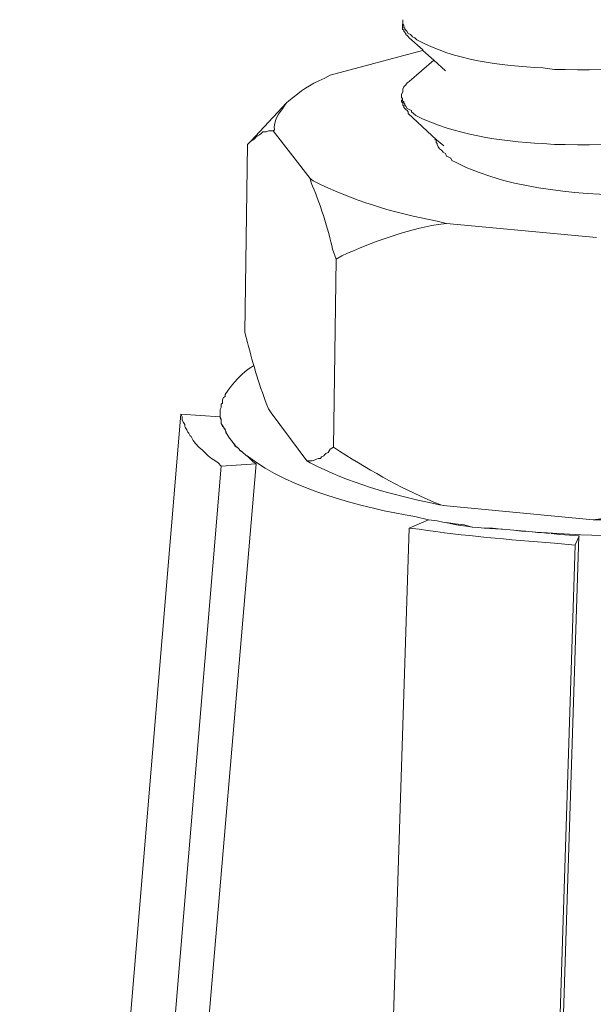
# Model space of a CAD drawing. Units: inches. Extents: x -8108 to -4335, y 8387 to 11357.
# Drawn here: x -4403 to -4384, y 8610 to 8643 of the extents above; entities that cross this region are included whole.
import ezdxf

# ---------------------------------------------------------------- set-up
doc = ezdxf.new("R2010")
doc.units = ezdxf.units.IN
doc.header["$MEASUREMENT"] = 0
doc.layers.add('layer 1', color=7, linetype='Continuous')

msp = doc.modelspace()

# ---------------------------------------------------------------- linework, layer by layer
at = {"layer": 'layer 1', "lineweight": 15}
for points, knots in [([(-4364.602, 8719.426), (-4364.602, 8719.426), (-4835.434, 8590.926), (-4835.434, 8590.926), (-4835.434, 8590.926), (-4835.434, 8590.926), (-4864.823, 8582.908), (-4864.823, 8582.908)], [0, 0, 0, 0, 0.5, 0.5, 0.5, 0.5, 1, 1, 1, 1]), ([(-4335.304, 8702.187), (-4335.304, 8702.187), (-4355.956, 8696.541), (-4355.956, 8696.541), (-4355.956, 8696.541), (-4525.283, 8650.36), (-4694.611, 8604.176), (-4863.92, 8557.921), (-4863.92, 8557.921), (-4863.92, 8557.921), (-4865.138, 8557.592), (-4865.138, 8557.592)], [0, 0, 0, 0, 0.333333, 0.333333, 0.333333, 0.333333, 0.666667, 0.666667, 0.666667, 0.666667, 1, 1, 1, 1]), ([(-4390.324, 8643.273), (-4390.324, 8643.273), (-4390.324, 8643.105), (-4390.324, 8643.105), (-4390.324, 8643.105), (-4390.324, 8643.105), (-4390.285, 8643.074), (-4390.285, 8643.074), (-4390.285, 8643.074), (-4390.285, 8643.074), (-4390.285, 8643.034), (-4390.285, 8643.034), (-4390.285, 8643.034), (-4390.285, 8643.034), (-4390.214, 8642.961), (-4390.214, 8642.961), (-4390.214, 8642.961), (-4390.214, 8642.961), (-4390.214, 8642.924), (-4390.214, 8642.924), (-4390.214, 8642.924), (-4390.214, 8642.924), (-4390.175, 8642.885), (-4390.175, 8642.885), (-4390.175, 8642.885), (-4390.175, 8642.885), (-4390.142, 8642.851), (-4390.142, 8642.851), (-4390.142, 8642.851), (-4390.142, 8642.851), (-4390.105, 8642.814), (-4390.105, 8642.814)], [0, 0, 0, 0, 0.125, 0.125, 0.125, 0.125, 0.25, 0.25, 0.25, 0.25, 0.375, 0.375, 0.375, 0.375, 0.5, 0.5, 0.5, 0.5, 0.625, 0.625, 0.625, 0.625, 0.75, 0.75, 0.75, 0.75, 0.875, 0.875, 0.875, 0.875, 1, 1, 1, 1]), ([(-4378.046, 8642.628), (-4378.046, 8642.628), (-4378.231, 8642.558), (-4378.231, 8642.558), (-4378.231, 8642.558), (-4378.231, 8642.558), (-4378.414, 8642.462), (-4378.414, 8642.462), (-4378.414, 8642.462), (-4380.504, 8641.908), (-4382.686, 8641.691), (-4384.85, 8641.744), (-4384.85, 8641.744), (-4384.85, 8641.744), (-4385.218, 8641.744), (-4385.218, 8641.744), (-4385.218, 8641.744), (-4385.218, 8641.744), (-4385.606, 8641.798), (-4385.606, 8641.798), (-4385.606, 8641.798), (-4387.055, 8641.888), (-4388.543, 8642.043), (-4389.846, 8642.74), (-4389.846, 8642.74), (-4389.846, 8642.74), (-4389.918, 8642.814), (-4389.918, 8642.814), (-4389.918, 8642.814), (-4389.918, 8642.814), (-4389.995, 8642.849), (-4389.995, 8642.849), (-4389.995, 8642.849), (-4389.995, 8642.849), (-4390.031, 8642.884), (-4390.031, 8642.884), (-4390.031, 8642.884), (-4390.031, 8642.884), (-4390.065, 8642.923), (-4390.065, 8642.923), (-4390.065, 8642.923), (-4390.065, 8642.923), (-4390.141, 8642.96), (-4390.141, 8642.96), (-4390.141, 8642.96), (-4390.141, 8642.96), (-4390.178, 8643.035), (-4390.178, 8643.035), (-4390.178, 8643.035), (-4390.178, 8643.035), (-4390.214, 8643.072), (-4390.214, 8643.072), (-4390.214, 8643.072), (-4390.214, 8643.072), (-4390.251, 8643.105), (-4390.251, 8643.105), (-4390.251, 8643.105), (-4390.251, 8643.105), (-4390.251, 8643.145), (-4390.251, 8643.145), (-4390.251, 8643.145), (-4390.251, 8643.145), (-4390.287, 8643.145), (-4390.287, 8643.145), (-4390.287, 8643.145), (-4390.287, 8643.145), (-4390.287, 8643.235), (-4390.287, 8643.235), (-4390.287, 8643.235), (-4390.287, 8643.235), (-4390.323, 8643.272), (-4390.323, 8643.272), (-4390.323, 8643.272), (-4390.323, 8643.272), (-4390.323, 8643.421), (-4390.323, 8643.421)], [0, 0, 0, 0, 0.052632, 0.052632, 0.052632, 0.052632, 0.105263, 0.105263, 0.105263, 0.105263, 0.157895, 0.157895, 0.157895, 0.157895, 0.210526, 0.210526, 0.210526, 0.210526, 0.263158, 0.263158, 0.263158, 0.263158, 0.315789, 0.315789, 0.315789, 0.315789, 0.368421, 0.368421, 0.368421, 0.368421, 0.421053, 0.421053, 0.421053, 0.421053, 0.473684, 0.473684, 0.473684, 0.473684, 0.526316, 0.526316, 0.526316, 0.526316, 0.578947, 0.578947, 0.578947, 0.578947, 0.631579, 0.631579, 0.631579, 0.631579, 0.684211, 0.684211, 0.684211, 0.684211, 0.736842, 0.736842, 0.736842, 0.736842, 0.789474, 0.789474, 0.789474, 0.789474, 0.842105, 0.842105, 0.842105, 0.842105, 0.894737, 0.894737, 0.894737, 0.894737, 0.947368, 0.947368, 0.947368, 0.947368, 1, 1, 1, 1]), ([(-4388.885, 8641.705), (-4388.885, 8641.705), (-4389.276, 8642.054), (-4389.276, 8642.054), (-4389.276, 8642.054), (-4389.276, 8642.054), (-4389.644, 8642.388), (-4389.644, 8642.388), (-4389.644, 8642.388), (-4389.644, 8642.388), (-4389.644, 8642.405), (-4389.644, 8642.405), (-4389.644, 8642.405), (-4389.644, 8642.405), (-4390.106, 8642.816), (-4390.106, 8642.816)], [0, 0, 0, 0, 0.25, 0.25, 0.25, 0.25, 0.5, 0.5, 0.5, 0.5, 0.75, 0.75, 0.75, 0.75, 1, 1, 1, 1]), ([(-4392.759, 8641.559), (-4392.759, 8641.559), (-4392.941, 8641.449), (-4392.941, 8641.449), (-4392.941, 8641.449), (-4393.534, 8641.225), (-4393.692, 8641.031), (-4394.159, 8640.693), (-4394.159, 8640.693), (-4394.159, 8640.693), (-4394.232, 8640.62), (-4394.232, 8640.62)], [0, 0, 0, 0, 0.333333, 0.333333, 0.333333, 0.333333, 0.666667, 0.666667, 0.666667, 0.666667, 1, 1, 1, 1]), ([(-4390.363, 8640.875), (-4390.363, 8640.875), (-4390.363, 8640.914), (-4390.363, 8640.914), (-4390.363, 8640.914), (-4390.363, 8640.914), (-4390.323, 8640.988), (-4390.323, 8640.988), (-4390.323, 8640.988), (-4390.323, 8640.988), (-4390.323, 8641.08), (-4390.323, 8641.08), (-4390.323, 8641.08), (-4390.323, 8641.08), (-4390.287, 8641.157), (-4390.287, 8641.157), (-4390.287, 8641.157), (-4390.287, 8641.157), (-4390.25, 8641.19), (-4390.25, 8641.19), (-4390.25, 8641.19), (-4390.25, 8641.19), (-4390.213, 8641.224), (-4390.213, 8641.224), (-4390.213, 8641.224), (-4390.213, 8641.224), (-4390.177, 8641.3), (-4390.177, 8641.3), (-4390.177, 8641.3), (-4390.177, 8641.3), (-4390.104, 8641.339), (-4390.104, 8641.339)], [0, 0, 0, 0, 0.125, 0.125, 0.125, 0.125, 0.25, 0.25, 0.25, 0.25, 0.375, 0.375, 0.375, 0.375, 0.5, 0.5, 0.5, 0.5, 0.625, 0.625, 0.625, 0.625, 0.75, 0.75, 0.75, 0.75, 0.875, 0.875, 0.875, 0.875, 1, 1, 1, 1]), ([(-4378.081, 8640.084), (-4378.081, 8640.084), (-4378.264, 8640.011), (-4378.264, 8640.011), (-4378.264, 8640.011), (-4378.264, 8640.011), (-4378.414, 8639.974), (-4378.414, 8639.974), (-4378.414, 8639.974), (-4380.483, 8639.324), (-4382.689, 8639.179), (-4384.849, 8639.218), (-4384.849, 8639.218), (-4384.849, 8639.218), (-4385.217, 8639.218), (-4385.217, 8639.218), (-4385.217, 8639.218), (-4385.217, 8639.218), (-4385.606, 8639.254), (-4385.606, 8639.254), (-4385.606, 8639.254), (-4387.077, 8639.324), (-4388.545, 8639.552), (-4389.881, 8640.194), (-4389.881, 8640.194), (-4389.881, 8640.194), (-4389.957, 8640.267), (-4389.957, 8640.267), (-4389.957, 8640.267), (-4389.957, 8640.267), (-4390.03, 8640.323), (-4390.03, 8640.323), (-4390.03, 8640.323), (-4390.03, 8640.323), (-4390.03, 8640.363), (-4390.03, 8640.363), (-4390.03, 8640.363), (-4390.03, 8640.363), (-4390.103, 8640.396), (-4390.103, 8640.396), (-4390.103, 8640.396), (-4390.103, 8640.396), (-4390.177, 8640.436), (-4390.177, 8640.436), (-4390.177, 8640.436), (-4390.177, 8640.436), (-4390.213, 8640.508), (-4390.213, 8640.508), (-4390.213, 8640.508), (-4390.213, 8640.508), (-4390.249, 8640.545), (-4390.249, 8640.545), (-4390.249, 8640.545), (-4390.249, 8640.545), (-4390.249, 8640.582), (-4390.249, 8640.582), (-4390.249, 8640.582), (-4390.249, 8640.582), (-4390.286, 8640.619), (-4390.286, 8640.619), (-4390.286, 8640.619), (-4390.286, 8640.619), (-4390.286, 8640.652), (-4390.286, 8640.652), (-4390.286, 8640.652), (-4390.286, 8640.652), (-4390.326, 8640.694), (-4390.326, 8640.694), (-4390.326, 8640.694), (-4390.326, 8640.694), (-4390.326, 8640.764), (-4390.326, 8640.764), (-4390.326, 8640.764), (-4390.326, 8640.764), (-4390.363, 8640.804), (-4390.363, 8640.804), (-4390.363, 8640.804), (-4390.363, 8640.804), (-4390.363, 8640.874), (-4390.363, 8640.874)], [0, 0, 0, 0, 0.05, 0.05, 0.05, 0.05, 0.1, 0.1, 0.1, 0.1, 0.15, 0.15, 0.15, 0.15, 0.2, 0.2, 0.2, 0.2, 0.25, 0.25, 0.25, 0.25, 0.3, 0.3, 0.3, 0.3, 0.35, 0.35, 0.35, 0.35, 0.4, 0.4, 0.4, 0.4, 0.45, 0.45, 0.45, 0.45, 0.5, 0.5, 0.5, 0.5, 0.55, 0.55, 0.55, 0.55, 0.6, 0.6, 0.6, 0.6, 0.65, 0.65, 0.65, 0.65, 0.7, 0.7, 0.7, 0.7, 0.75, 0.75, 0.75, 0.75, 0.8, 0.8, 0.8, 0.8, 0.85, 0.85, 0.85, 0.85, 0.9, 0.9, 0.9, 0.9, 0.95, 0.95, 0.95, 0.95, 1, 1, 1, 1]), ([(-4394.234, 8640.62), (-4394.234, 8640.62), (-4394.306, 8640.51), (-4394.306, 8640.51), (-4394.306, 8640.51), (-4394.475, 8640.296), (-4394.683, 8639.989), (-4394.641, 8639.717), (-4394.641, 8639.717), (-4394.641, 8639.717), (-4394.678, 8639.68), (-4394.678, 8639.68)], [0, 0, 0, 0, 0.333333, 0.333333, 0.333333, 0.333333, 0.666667, 0.666667, 0.666667, 0.666667, 1, 1, 1, 1]), ([(-4390.363, 8640.729), (-4390.363, 8640.729), (-4390.363, 8640.654), (-4390.363, 8640.654), (-4390.363, 8640.654), (-4390.363, 8640.654), (-4390.323, 8640.62), (-4390.323, 8640.62), (-4390.323, 8640.62), (-4390.323, 8640.62), (-4390.323, 8640.58), (-4390.323, 8640.58), (-4390.323, 8640.58), (-4390.323, 8640.58), (-4390.323, 8640.547), (-4390.323, 8640.547), (-4390.323, 8640.547), (-4390.323, 8640.547), (-4390.287, 8640.51), (-4390.287, 8640.51), (-4390.287, 8640.51), (-4390.287, 8640.51), (-4390.287, 8640.471), (-4390.287, 8640.471), (-4390.287, 8640.471), (-4390.287, 8640.471), (-4390.25, 8640.437), (-4390.25, 8640.437), (-4390.25, 8640.437), (-4390.25, 8640.437), (-4390.213, 8640.398), (-4390.213, 8640.398), (-4390.213, 8640.398), (-4390.213, 8640.398), (-4390.177, 8640.361), (-4390.177, 8640.361), (-4390.177, 8640.361), (-4390.177, 8640.361), (-4390.141, 8640.322), (-4390.141, 8640.322), (-4390.141, 8640.322), (-4390.141, 8640.322), (-4390.141, 8640.268), (-4390.141, 8640.268)], [0, 0, 0, 0, 0.090909, 0.090909, 0.090909, 0.090909, 0.181818, 0.181818, 0.181818, 0.181818, 0.272727, 0.272727, 0.272727, 0.272727, 0.363636, 0.363636, 0.363636, 0.363636, 0.454545, 0.454545, 0.454545, 0.454545, 0.545455, 0.545455, 0.545455, 0.545455, 0.636364, 0.636364, 0.636364, 0.636364, 0.727273, 0.727273, 0.727273, 0.727273, 0.818182, 0.818182, 0.818182, 0.818182, 0.909091, 0.909091, 0.909091, 0.909091, 1, 1, 1, 1]), ([(-4388.942, 8639.18), (-4388.942, 8639.18), (-4389.182, 8639.383), (-4389.182, 8639.383), (-4389.182, 8639.383), (-4389.182, 8639.383), (-4390.141, 8640.269), (-4390.141, 8640.269)], [0, 0, 0, 0, 0.5, 0.5, 0.5, 0.5, 1, 1, 1, 1]), ([(-4395.508, 8639.254), (-4395.508, 8639.254), (-4395.432, 8639.328), (-4395.432, 8639.328), (-4395.432, 8639.328), (-4395.432, 8639.328), (-4395.322, 8639.403), (-4395.322, 8639.403), (-4395.322, 8639.403), (-4395.322, 8639.403), (-4395.249, 8639.477), (-4395.249, 8639.477), (-4395.249, 8639.477), (-4395.249, 8639.477), (-4395.213, 8639.513), (-4395.213, 8639.513), (-4395.213, 8639.513), (-4395.213, 8639.513), (-4395.136, 8639.55), (-4395.136, 8639.55), (-4395.136, 8639.55), (-4395.136, 8639.55), (-4395.097, 8639.584), (-4395.097, 8639.584), (-4395.097, 8639.584), (-4395.097, 8639.584), (-4395.027, 8639.643), (-4395.027, 8639.643), (-4395.027, 8639.643), (-4395.027, 8639.643), (-4394.917, 8639.643), (-4394.917, 8639.643), (-4394.917, 8639.643), (-4394.917, 8639.643), (-4394.841, 8639.679), (-4394.841, 8639.679), (-4394.841, 8639.679), (-4394.841, 8639.679), (-4394.678, 8639.679), (-4394.678, 8639.679)], [0, 0, 0, 0, 0.1, 0.1, 0.1, 0.1, 0.2, 0.2, 0.2, 0.2, 0.3, 0.3, 0.3, 0.3, 0.4, 0.4, 0.4, 0.4, 0.5, 0.5, 0.5, 0.5, 0.6, 0.6, 0.6, 0.6, 0.7, 0.7, 0.7, 0.7, 0.8, 0.8, 0.8, 0.8, 0.9, 0.9, 0.9, 0.9, 1, 1, 1, 1]), ([(-4389.237, 8639.403), (-4389.237, 8639.403), (-4389.197, 8639.361), (-4389.197, 8639.361), (-4389.197, 8639.361), (-4389.197, 8639.361), (-4389.197, 8639.293), (-4389.197, 8639.293), (-4389.197, 8639.293), (-4389.197, 8639.293), (-4389.166, 8639.251), (-4389.166, 8639.251), (-4389.166, 8639.251), (-4389.166, 8639.251), (-4389.166, 8639.22), (-4389.166, 8639.22), (-4389.166, 8639.22), (-4389.166, 8639.22), (-4389.127, 8639.141), (-4389.127, 8639.141), (-4389.127, 8639.141), (-4389.127, 8639.141), (-4389.088, 8639.071), (-4389.088, 8639.071), (-4389.088, 8639.071), (-4389.088, 8639.071), (-4389.014, 8639.032), (-4389.014, 8639.032), (-4389.014, 8639.032), (-4389.014, 8639.032), (-4388.958, 8638.962), (-4388.958, 8638.962), (-4388.958, 8638.962), (-4388.958, 8638.962), (-4388.885, 8638.919), (-4388.885, 8638.919), (-4388.885, 8638.919), (-4388.885, 8638.919), (-4388.848, 8638.832), (-4388.848, 8638.832), (-4388.848, 8638.832), (-4388.848, 8638.832), (-4388.775, 8638.789), (-4388.775, 8638.789), (-4388.775, 8638.789), (-4388.775, 8638.789), (-4388.705, 8638.759), (-4388.705, 8638.759), (-4388.705, 8638.759), (-4388.705, 8638.759), (-4388.663, 8638.68), (-4388.663, 8638.68), (-4388.663, 8638.68), (-4388.663, 8638.68), (-4388.517, 8638.61), (-4388.517, 8638.61), (-4388.517, 8638.61), (-4388.517, 8638.61), (-4388.37, 8638.531), (-4388.37, 8638.531), (-4388.37, 8638.531), (-4388.37, 8638.531), (-4388.204, 8638.461), (-4388.204, 8638.461)], [0, 0, 0, 0, 0.0625, 0.0625, 0.0625, 0.0625, 0.125, 0.125, 0.125, 0.125, 0.1875, 0.1875, 0.1875, 0.1875, 0.25, 0.25, 0.25, 0.25, 0.3125, 0.3125, 0.3125, 0.3125, 0.375, 0.375, 0.375, 0.375, 0.4375, 0.4375, 0.4375, 0.4375, 0.5, 0.5, 0.5, 0.5, 0.5625, 0.5625, 0.5625, 0.5625, 0.625, 0.625, 0.625, 0.625, 0.6875, 0.6875, 0.6875, 0.6875, 0.75, 0.75, 0.75, 0.75, 0.8125, 0.8125, 0.8125, 0.8125, 0.875, 0.875, 0.875, 0.875, 0.9375, 0.9375, 0.9375, 0.9375, 1, 1, 1, 1]), ([(-4388.201, 8638.461), (-4388.201, 8638.461), (-4388.134, 8638.421), (-4388.134, 8638.421), (-4388.134, 8638.421), (-4386.078, 8637.583), (-4383.83, 8637.502), (-4381.639, 8637.521), (-4381.639, 8637.521), (-4381.639, 8637.521), (-4381.4, 8637.561), (-4381.4, 8637.561)], [0, 0, 0, 0, 0.333333, 0.333333, 0.333333, 0.333333, 0.666667, 0.666667, 0.666667, 0.666667, 1, 1, 1, 1]), ([(-4393.439, 8638.076), (-4393.439, 8638.076), (-4393.403, 8637.927), (-4393.403, 8637.927), (-4393.403, 8637.927), (-4393.139, 8637.356), (-4392.806, 8636.304), (-4392.686, 8635.697), (-4392.686, 8635.697), (-4392.686, 8635.697), (-4392.559, 8635.362), (-4392.559, 8635.362)], [0, 0, 0, 0, 0.333333, 0.333333, 0.333333, 0.333333, 0.666667, 0.666667, 0.666667, 0.666667, 1, 1, 1, 1]), ([(-4388.849, 8636.562), (-4388.849, 8636.562), (-4389.164, 8636.636), (-4389.164, 8636.636), (-4389.164, 8636.636), (-4390.607, 8636.917), (-4392.033, 8637.333), (-4393.33, 8638.002), (-4393.33, 8638.002), (-4393.33, 8638.002), (-4393.439, 8638.076), (-4393.439, 8638.076)], [0, 0, 0, 0, 0.333333, 0.333333, 0.333333, 0.333333, 0.666667, 0.666667, 0.666667, 0.666667, 1, 1, 1, 1]), ([(-4392.558, 8635.362), (-4392.558, 8635.362), (-4392.372, 8635.475), (-4392.372, 8635.475), (-4392.372, 8635.475), (-4391.326, 8635.93), (-4390.262, 8636.35), (-4389.126, 8636.527), (-4389.126, 8636.527), (-4389.126, 8636.527), (-4388.85, 8636.563), (-4388.85, 8636.563)], [0, 0, 0, 0, 0.333333, 0.333333, 0.333333, 0.333333, 0.666667, 0.666667, 0.666667, 0.666667, 1, 1, 1, 1]), ([(-4395.637, 8632.892), (-4395.637, 8632.892), (-4395.544, 8632.561), (-4395.544, 8632.561), (-4395.544, 8632.561), (-4395.359, 8631.801), (-4395.125, 8631.047), (-4394.841, 8630.327), (-4394.841, 8630.327), (-4394.841, 8630.327), (-4394.751, 8630.184), (-4394.751, 8630.184)], [0, 0, 0, 0, 0.333333, 0.333333, 0.333333, 0.333333, 0.666667, 0.666667, 0.666667, 0.666667, 1, 1, 1, 1]), ([(-4395.321, 8631.769), (-4395.321, 8631.769), (-4395.34, 8631.769), (-4395.34, 8631.769), (-4395.34, 8631.769), (-4395.74, 8631.547), (-4396.036, 8631.179), (-4396.3, 8630.81), (-4396.3, 8630.81), (-4396.3, 8630.81), (-4396.3, 8630.737), (-4396.3, 8630.737), (-4396.3, 8630.737), (-4396.3, 8630.737), (-4396.353, 8630.7), (-4396.353, 8630.7), (-4396.353, 8630.7), (-4396.353, 8630.7), (-4396.39, 8630.627), (-4396.39, 8630.627), (-4396.39, 8630.627), (-4396.39, 8630.627), (-4396.39, 8630.515), (-4396.39, 8630.515), (-4396.39, 8630.515), (-4396.39, 8630.515), (-4396.429, 8630.478), (-4396.429, 8630.478), (-4396.429, 8630.478), (-4396.429, 8630.478), (-4396.429, 8630.369), (-4396.429, 8630.369), (-4396.429, 8630.369), (-4396.429, 8630.369), (-4396.463, 8630.295), (-4396.463, 8630.295)], [0, 0, 0, 0, 0.111111, 0.111111, 0.111111, 0.111111, 0.222222, 0.222222, 0.222222, 0.222222, 0.333333, 0.333333, 0.333333, 0.333333, 0.444444, 0.444444, 0.444444, 0.444444, 0.555556, 0.555556, 0.555556, 0.555556, 0.666667, 0.666667, 0.666667, 0.666667, 0.777778, 0.777778, 0.777778, 0.777778, 0.888889, 0.888889, 0.888889, 0.888889, 1, 1, 1, 1]), ([(-4396.464, 8630.294), (-4396.464, 8630.294), (-4396.464, 8630.015), (-4396.464, 8630.015), (-4396.464, 8630.015), (-4396.464, 8630.015), (-4396.427, 8629.942), (-4396.427, 8629.942)], [0, 0, 0, 0, 0.5, 0.5, 0.5, 0.5, 1, 1, 1, 1]), ([(-4397.791, 8630.145), (-4397.791, 8630.145), (-4405.036, 8543.558), (-4405.036, 8543.558), (-4405.036, 8543.558), (-4405.036, 8543.558), (-4405.185, 8541.789), (-4405.185, 8541.789), (-4405.185, 8541.789), (-4405.185, 8541.789), (-4405.242, 8541.139), (-4405.242, 8541.139)], [0, 0, 0, 0, 0.333333, 0.333333, 0.333333, 0.333333, 0.666667, 0.666667, 0.666667, 0.666667, 1, 1, 1, 1]), ([(-4396.428, 8628.393), (-4396.428, 8628.393), (-4396.538, 8628.505), (-4396.538, 8628.505), (-4396.538, 8628.505), (-4396.538, 8628.505), (-4396.65, 8628.579), (-4396.65, 8628.579), (-4396.65, 8628.579), (-4396.65, 8628.579), (-4396.76, 8628.652), (-4396.76, 8628.652), (-4396.76, 8628.652), (-4396.76, 8628.652), (-4396.87, 8628.744), (-4396.87, 8628.744), (-4396.87, 8628.744), (-4396.87, 8628.744), (-4396.982, 8628.855), (-4396.982, 8628.855), (-4396.982, 8628.855), (-4396.982, 8628.855), (-4397.055, 8628.928), (-4397.055, 8628.928), (-4397.055, 8628.928), (-4397.055, 8628.928), (-4397.185, 8629.037), (-4397.185, 8629.037), (-4397.185, 8629.037), (-4397.185, 8629.037), (-4397.295, 8629.153), (-4397.295, 8629.153), (-4397.295, 8629.153), (-4397.295, 8629.153), (-4397.37, 8629.262), (-4397.37, 8629.262), (-4397.37, 8629.262), (-4397.37, 8629.262), (-4397.441, 8629.389), (-4397.441, 8629.389), (-4397.441, 8629.389), (-4397.441, 8629.389), (-4397.48, 8629.409), (-4397.48, 8629.409), (-4397.48, 8629.409), (-4397.48, 8629.409), (-4397.517, 8629.501), (-4397.517, 8629.501), (-4397.517, 8629.501), (-4397.517, 8629.501), (-4397.551, 8629.538), (-4397.551, 8629.538), (-4397.551, 8629.538), (-4397.551, 8629.538), (-4397.59, 8629.614), (-4397.59, 8629.614), (-4397.59, 8629.614), (-4397.59, 8629.614), (-4397.629, 8629.685), (-4397.629, 8629.685), (-4397.629, 8629.685), (-4397.629, 8629.685), (-4397.66, 8629.724), (-4397.66, 8629.724), (-4397.66, 8629.724), (-4397.66, 8629.724), (-4397.66, 8629.797), (-4397.66, 8629.797), (-4397.66, 8629.797), (-4397.66, 8629.797), (-4397.7, 8629.867), (-4397.7, 8629.867), (-4397.7, 8629.867), (-4397.7, 8629.867), (-4397.739, 8629.943), (-4397.739, 8629.943), (-4397.739, 8629.943), (-4397.739, 8629.943), (-4397.739, 8630.055), (-4397.739, 8630.055), (-4397.739, 8630.055), (-4397.739, 8630.055), (-4397.79, 8630.145), (-4397.79, 8630.145)], [0, 0, 0, 0, 0.047619, 0.047619, 0.047619, 0.047619, 0.095238, 0.095238, 0.095238, 0.095238, 0.142857, 0.142857, 0.142857, 0.142857, 0.190476, 0.190476, 0.190476, 0.190476, 0.238095, 0.238095, 0.238095, 0.238095, 0.285714, 0.285714, 0.285714, 0.285714, 0.333333, 0.333333, 0.333333, 0.333333, 0.380952, 0.380952, 0.380952, 0.380952, 0.428571, 0.428571, 0.428571, 0.428571, 0.47619, 0.47619, 0.47619, 0.47619, 0.52381, 0.52381, 0.52381, 0.52381, 0.571429, 0.571429, 0.571429, 0.571429, 0.619048, 0.619048, 0.619048, 0.619048, 0.666667, 0.666667, 0.666667, 0.666667, 0.714286, 0.714286, 0.714286, 0.714286, 0.761905, 0.761905, 0.761905, 0.761905, 0.809524, 0.809524, 0.809524, 0.809524, 0.857143, 0.857143, 0.857143, 0.857143, 0.904762, 0.904762, 0.904762, 0.904762, 0.952381, 0.952381, 0.952381, 0.952381, 1, 1, 1, 1]), ([(-4396.464, 8630.055), (-4396.464, 8630.055), (-4396.427, 8629.979), (-4396.427, 8629.979), (-4396.427, 8629.979), (-4396.427, 8629.979), (-4396.427, 8629.833), (-4396.427, 8629.833), (-4396.427, 8629.833), (-4396.427, 8629.833), (-4396.39, 8629.723), (-4396.39, 8629.723), (-4396.39, 8629.723), (-4396.39, 8629.723), (-4396.354, 8629.704), (-4396.354, 8629.704), (-4396.354, 8629.704), (-4396.354, 8629.704), (-4396.318, 8629.647), (-4396.318, 8629.647), (-4396.318, 8629.647), (-4396.318, 8629.647), (-4396.298, 8629.647), (-4396.298, 8629.647), (-4396.298, 8629.647), (-4396.298, 8629.647), (-4396.298, 8629.614), (-4396.298, 8629.614), (-4396.298, 8629.614), (-4396.298, 8629.614), (-4396.261, 8629.537), (-4396.261, 8629.537), (-4396.261, 8629.537), (-4396.261, 8629.537), (-4396.225, 8629.464), (-4396.225, 8629.464), (-4396.225, 8629.464), (-4396.225, 8629.464), (-4396.151, 8629.335), (-4396.151, 8629.335), (-4396.151, 8629.335), (-4396.151, 8629.335), (-4396.079, 8629.262), (-4396.079, 8629.262)], [0, 0, 0, 0, 0.090909, 0.090909, 0.090909, 0.090909, 0.181818, 0.181818, 0.181818, 0.181818, 0.272727, 0.272727, 0.272727, 0.272727, 0.363636, 0.363636, 0.363636, 0.363636, 0.454545, 0.454545, 0.454545, 0.454545, 0.545455, 0.545455, 0.545455, 0.545455, 0.636364, 0.636364, 0.636364, 0.636364, 0.727273, 0.727273, 0.727273, 0.727273, 0.818182, 0.818182, 0.818182, 0.818182, 0.909091, 0.909091, 0.909091, 0.909091, 1, 1, 1, 1]), ([(-4396.428, 8629.833), (-4396.428, 8629.833), (-4396.389, 8629.759), (-4396.389, 8629.759), (-4396.389, 8629.759), (-4396.389, 8629.759), (-4396.355, 8629.703), (-4396.355, 8629.703)], [0, 0, 0, 0, 0.5, 0.5, 0.5, 0.5, 1, 1, 1, 1]), ([(-4396.318, 8629.649), (-4396.318, 8629.649), (-4396.299, 8629.612), (-4396.299, 8629.612), (-4396.299, 8629.612), (-4396.299, 8629.612), (-4396.259, 8629.5), (-4396.259, 8629.5), (-4396.259, 8629.5), (-4396.259, 8629.5), (-4396.225, 8629.466), (-4396.225, 8629.466)], [0, 0, 0, 0, 0.333333, 0.333333, 0.333333, 0.333333, 0.666667, 0.666667, 0.666667, 0.666667, 1, 1, 1, 1]), ([(-4396.079, 8629.261), (-4396.079, 8629.261), (-4396.043, 8629.188), (-4396.043, 8629.188), (-4396.043, 8629.188), (-4396.043, 8629.188), (-4396.003, 8629.151), (-4396.003, 8629.151), (-4396.003, 8629.151), (-4396.003, 8629.151), (-4395.91, 8629.036), (-4395.91, 8629.036), (-4395.91, 8629.036), (-4395.91, 8629.036), (-4395.894, 8629.036), (-4395.894, 8629.036), (-4395.894, 8629.036), (-4395.894, 8629.036), (-4395.82, 8628.949), (-4395.82, 8628.949), (-4395.82, 8628.949), (-4395.82, 8628.949), (-4395.82, 8628.929), (-4395.82, 8628.929), (-4395.82, 8628.929), (-4395.82, 8628.929), (-4395.727, 8628.873), (-4395.727, 8628.873), (-4395.727, 8628.873), (-4395.727, 8628.873), (-4395.708, 8628.854), (-4395.708, 8628.854), (-4395.708, 8628.854), (-4395.708, 8628.854), (-4395.598, 8628.764), (-4395.598, 8628.764), (-4395.598, 8628.764), (-4395.598, 8628.764), (-4395.581, 8628.744), (-4395.581, 8628.744), (-4395.581, 8628.744), (-4395.581, 8628.744), (-4395.559, 8628.744), (-4395.559, 8628.744), (-4395.559, 8628.744), (-4395.559, 8628.744), (-4395.359, 8628.541), (-4395.359, 8628.541), (-4395.359, 8628.541), (-4395.359, 8628.541), (-4395.249, 8628.468), (-4395.249, 8628.468)], [0, 0, 0, 0, 0.076923, 0.076923, 0.076923, 0.076923, 0.153846, 0.153846, 0.153846, 0.153846, 0.230769, 0.230769, 0.230769, 0.230769, 0.307692, 0.307692, 0.307692, 0.307692, 0.384615, 0.384615, 0.384615, 0.384615, 0.461538, 0.461538, 0.461538, 0.461538, 0.538462, 0.538462, 0.538462, 0.538462, 0.615385, 0.615385, 0.615385, 0.615385, 0.692308, 0.692308, 0.692308, 0.692308, 0.769231, 0.769231, 0.769231, 0.769231, 0.846154, 0.846154, 0.846154, 0.846154, 0.923077, 0.923077, 0.923077, 0.923077, 1, 1, 1, 1]), ([(-4396.044, 8629.187), (-4396.044, 8629.187), (-4396.001, 8629.15), (-4396.001, 8629.15), (-4396.001, 8629.15), (-4396.001, 8629.15), (-4395.967, 8629.077), (-4395.967, 8629.077), (-4395.967, 8629.077), (-4395.967, 8629.077), (-4395.911, 8629.035), (-4395.911, 8629.035)], [0, 0, 0, 0, 0.333333, 0.333333, 0.333333, 0.333333, 0.666667, 0.666667, 0.666667, 0.666667, 1, 1, 1, 1]), ([(-4395.821, 8628.948), (-4395.821, 8628.948), (-4395.781, 8628.925), (-4395.781, 8628.925), (-4395.781, 8628.925), (-4395.781, 8628.925), (-4395.728, 8628.875), (-4395.728, 8628.875)], [0, 0, 0, 0, 0.5, 0.5, 0.5, 0.5, 1, 1, 1, 1]), ([(-4393.552, 8628.577), (-4393.552, 8628.577), (-4393.515, 8628.577), (-4393.515, 8628.577), (-4393.515, 8628.577), (-4393.307, 8628.569), (-4393.358, 8628.577), (-4393.164, 8628.65), (-4393.164, 8628.65), (-4393.164, 8628.65), (-4393.091, 8628.65), (-4393.091, 8628.65), (-4393.091, 8628.65), (-4393.091, 8628.65), (-4393.054, 8628.709), (-4393.054, 8628.709), (-4393.054, 8628.709), (-4393.054, 8628.709), (-4392.978, 8628.746), (-4392.978, 8628.746), (-4392.978, 8628.746), (-4392.978, 8628.746), (-4392.942, 8628.78), (-4392.942, 8628.78), (-4392.942, 8628.78), (-4392.942, 8628.78), (-4392.908, 8628.819), (-4392.908, 8628.819), (-4392.908, 8628.819), (-4392.908, 8628.819), (-4392.832, 8628.855), (-4392.832, 8628.855), (-4392.832, 8628.855), (-4392.832, 8628.855), (-4392.759, 8628.968), (-4392.759, 8628.968), (-4392.759, 8628.968), (-4392.759, 8628.968), (-4392.649, 8629.036), (-4392.649, 8629.036)], [0, 0, 0, 0, 0.1, 0.1, 0.1, 0.1, 0.2, 0.2, 0.2, 0.2, 0.3, 0.3, 0.3, 0.3, 0.4, 0.4, 0.4, 0.4, 0.5, 0.5, 0.5, 0.5, 0.6, 0.6, 0.6, 0.6, 0.7, 0.7, 0.7, 0.7, 0.8, 0.8, 0.8, 0.8, 0.9, 0.9, 0.9, 0.9, 1, 1, 1, 1]), ([(-4392.648, 8629.036), (-4392.648, 8629.036), (-4392.446, 8628.893), (-4392.446, 8628.893), (-4392.446, 8628.893), (-4391.303, 8628.186), (-4390.291, 8627.584), (-4389.037, 8627.087), (-4389.037, 8627.087), (-4389.037, 8627.087), (-4388.958, 8627.067), (-4388.958, 8627.067)], [0, 0, 0, 0, 0.333333, 0.333333, 0.333333, 0.333333, 0.666667, 0.666667, 0.666667, 0.666667, 1, 1, 1, 1]), ([(-4395.56, 8628.744), (-4395.56, 8628.744), (-4395.507, 8628.708), (-4395.507, 8628.708), (-4395.507, 8628.708), (-4394.162, 8627.636), (-4391.594, 8626.97), (-4389.918, 8626.695), (-4389.918, 8626.695), (-4389.918, 8626.695), (-4389.456, 8626.584), (-4389.456, 8626.584)], [0, 0, 0, 0, 0.333333, 0.333333, 0.333333, 0.333333, 0.666667, 0.666667, 0.666667, 0.666667, 1, 1, 1, 1]), ([(-4393.552, 8628.577), (-4393.552, 8628.577), (-4393.439, 8628.507), (-4393.439, 8628.507), (-4393.439, 8628.507), (-4392.134, 8627.832), (-4390.711, 8627.424), (-4389.273, 8627.139), (-4389.273, 8627.139), (-4389.273, 8627.139), (-4389.037, 8627.084), (-4389.037, 8627.084)], [0, 0, 0, 0, 0.333333, 0.333333, 0.333333, 0.333333, 0.666667, 0.666667, 0.666667, 0.666667, 1, 1, 1, 1]), ([(-4402.771, 8539.519), (-4402.771, 8539.519), (-4400.891, 8561.757), (-4400.891, 8561.757), (-4400.891, 8561.757), (-4400.891, 8561.757), (-4398.99, 8584.013), (-4398.99, 8584.013), (-4398.99, 8584.013), (-4398.99, 8584.013), (-4397.148, 8606.231), (-4397.148, 8606.231), (-4397.148, 8606.231), (-4397.148, 8606.231), (-4395.249, 8628.467), (-4395.249, 8628.467)], [0, 0, 0, 0, 0.25, 0.25, 0.25, 0.25, 0.5, 0.5, 0.5, 0.5, 0.75, 0.75, 0.75, 0.75, 1, 1, 1, 1]), ([(-4383.907, 8626.588), (-4383.907, 8626.588), (-4383.669, 8626.625), (-4383.669, 8626.625), (-4383.669, 8626.625), (-4382.487, 8626.836), (-4381.522, 8627.238), (-4380.422, 8627.677), (-4380.422, 8627.677), (-4380.422, 8627.677), (-4380.203, 8627.787), (-4380.203, 8627.787)], [0, 0, 0, 0, 0.333333, 0.333333, 0.333333, 0.333333, 0.666667, 0.666667, 0.666667, 0.666667, 1, 1, 1, 1]), ([(-4386.967, 8626.275), (-4386.967, 8626.275), (-4386.582, 8626.236), (-4386.582, 8626.236), (-4386.582, 8626.236), (-4382.633, 8625.856), (-4378.366, 8626.05), (-4374.504, 8626.936), (-4374.504, 8626.936), (-4374.504, 8626.936), (-4374.172, 8627.032), (-4374.172, 8627.032)], [0, 0, 0, 0, 0.333333, 0.333333, 0.333333, 0.333333, 0.666667, 0.666667, 0.666667, 0.666667, 1, 1, 1, 1]), ([(-4383.907, 8626.585), (-4383.907, 8626.585), (-4383.485, 8626.585), (-4383.485, 8626.585), (-4383.485, 8626.585), (-4381.587, 8626.552), (-4379.685, 8626.642), (-4377.807, 8626.918), (-4377.807, 8626.918), (-4377.807, 8626.918), (-4377.398, 8626.954), (-4377.398, 8626.954)], [0, 0, 0, 0, 0.333333, 0.333333, 0.333333, 0.333333, 0.666667, 0.666667, 0.666667, 0.666667, 1, 1, 1, 1]), ([(-4389.456, 8626.588), (-4389.456, 8626.588), (-4389.163, 8626.549), (-4389.163, 8626.549), (-4389.163, 8626.549), (-4388.64, 8626.445), (-4388.115, 8626.333), (-4387.577, 8626.31), (-4387.577, 8626.31), (-4387.577, 8626.31), (-4387.006, 8626.276), (-4387.006, 8626.276)], [0, 0, 0, 0, 0.333333, 0.333333, 0.333333, 0.333333, 0.666667, 0.666667, 0.666667, 0.666667, 1, 1, 1, 1]), ([(-4390.104, 8626.311), (-4390.104, 8626.311), (-4392.996, 8536.182), (-4392.996, 8536.182), (-4392.996, 8536.182), (-4392.996, 8536.182), (-4393.016, 8535.833), (-4393.016, 8535.833)], [0, 0, 0, 0, 0.5, 0.5, 0.5, 0.5, 1, 1, 1, 1]), ([(-4384.515, 8625.739), (-4384.515, 8625.739), (-4385.218, 8625.796), (-4385.218, 8625.796), (-4385.218, 8625.796), (-4386.748, 8625.931), (-4388.253, 8626.035), (-4389.772, 8626.274), (-4389.772, 8626.274), (-4389.772, 8626.274), (-4390.103, 8626.31), (-4390.103, 8626.31)], [0, 0, 0, 0, 0.333333, 0.333333, 0.333333, 0.333333, 0.666667, 0.666667, 0.666667, 0.666667, 1, 1, 1, 1]), ([(-4388.849, 8626.495), (-4388.849, 8626.495), (-4388.557, 8626.455), (-4388.557, 8626.455), (-4388.557, 8626.455), (-4388.557, 8626.455), (-4388.258, 8626.422), (-4388.258, 8626.422), (-4388.258, 8626.422), (-4388.258, 8626.422), (-4387.982, 8626.343), (-4387.982, 8626.343)], [0, 0, 0, 0, 0.333333, 0.333333, 0.333333, 0.333333, 0.666667, 0.666667, 0.666667, 0.666667, 1, 1, 1, 1]), ([(-4387.577, 8626.311), (-4387.577, 8626.311), (-4387.302, 8626.311), (-4387.302, 8626.311), (-4387.302, 8626.311), (-4387.302, 8626.311), (-4387.006, 8626.274), (-4387.006, 8626.274)], [0, 0, 0, 0, 0.5, 0.5, 0.5, 0.5, 1, 1, 1, 1]), ([(-4386.583, 8626.237), (-4386.583, 8626.237), (-4386.324, 8626.2), (-4386.324, 8626.2), (-4386.324, 8626.2), (-4386.324, 8626.2), (-4386.176, 8626.2), (-4386.176, 8626.2)], [0, 0, 0, 0, 0.5, 0.5, 0.5, 0.5, 1, 1, 1, 1]), ([(-4385.77, 8626.163), (-4385.77, 8626.163), (-4385.677, 8626.163), (-4385.677, 8626.163), (-4385.677, 8626.163), (-4385.677, 8626.163), (-4385.385, 8626.126), (-4385.385, 8626.126)], [0, 0, 0, 0, 0.5, 0.5, 0.5, 0.5, 1, 1, 1, 1]), ([(-4385.328, 8626.127), (-4385.328, 8626.127), (-4385.035, 8626.088), (-4385.035, 8626.088), (-4385.035, 8626.088), (-4385.035, 8626.088), (-4384.388, 8626.053), (-4384.388, 8626.053)], [0, 0, 0, 0, 0.5, 0.5, 0.5, 0.5, 1, 1, 1, 1]), ([(-4384.388, 8626.053), (-4384.388, 8626.053), (-4384.388, 8626.034), (-4384.388, 8626.034), (-4384.388, 8626.034), (-4384.388, 8626.034), (-4384.515, 8625.741), (-4384.515, 8625.741)], [0, 0, 0, 0, 0.5, 0.5, 0.5, 0.5, 1, 1, 1, 1])]:
    msp.add_open_spline(points, degree=3, knots=knots, dxfattribs=at)
for points in [[(-4392.759, 8641.559), (-4392.759, 8641.559), (-4389.661, 8642.389), (-4389.661, 8642.389)], [(-4390.104, 8641.339), (-4390.104, 8641.339), (-4389.275, 8642.057), (-4389.275, 8642.057)], [(-4394.234, 8640.62), (-4394.234, 8640.62), (-4395.431, 8639.328), (-4395.431, 8639.328)], [(-4393.439, 8638.076), (-4393.439, 8638.076), (-4394.677, 8639.679), (-4394.677, 8639.679)], [(-4395.637, 8632.892), (-4395.637, 8632.892), (-4395.544, 8639.218), (-4395.544, 8639.218)], [(-4395.544, 8639.218), (-4395.544, 8639.218), (-4395.507, 8639.255), (-4395.507, 8639.255)], [(-4383.797, 8636.085), (-4383.797, 8636.085), (-4388.849, 8636.562), (-4388.849, 8636.562)], [(-4392.648, 8629.036), (-4392.648, 8629.036), (-4392.558, 8635.362), (-4392.558, 8635.362)], [(-4397.791, 8630.145), (-4397.791, 8630.145), (-4396.463, 8630.055), (-4396.463, 8630.055)], [(-4393.552, 8628.577), (-4393.552, 8628.577), (-4394.75, 8630.183), (-4394.75, 8630.183)], [(-4395.599, 8628.764), (-4395.599, 8628.764), (-4395.581, 8628.744), (-4395.581, 8628.744)], [(-4396.428, 8628.393), (-4396.428, 8628.393), (-4403.877, 8539.428), (-4403.877, 8539.428)], [(-4395.249, 8628.468), (-4395.249, 8628.468), (-4396.428, 8628.394), (-4396.428, 8628.394)], [(-4383.907, 8626.588), (-4383.907, 8626.588), (-4388.959, 8627.067), (-4388.959, 8627.067)], [(-4390.104, 8626.311), (-4390.104, 8626.311), (-4389.458, 8626.589), (-4389.458, 8626.589)], [(-4387.006, 8626.275), (-4387.006, 8626.275), (-4386.967, 8626.275), (-4386.967, 8626.275)], [(-4387.302, 8535.575), (-4387.302, 8535.575), (-4384.389, 8626.034), (-4384.389, 8626.034)], [(-4385.954, 8626.182), (-4385.954, 8626.182), (-4385.788, 8626.162), (-4385.788, 8626.162)], [(-4384.515, 8625.739), (-4384.515, 8625.739), (-4387.412, 8535.278), (-4387.412, 8535.278)]]:
    msp.add_open_spline(points, degree=3, dxfattribs=at)

doc.saveas('drawing.dxf')
